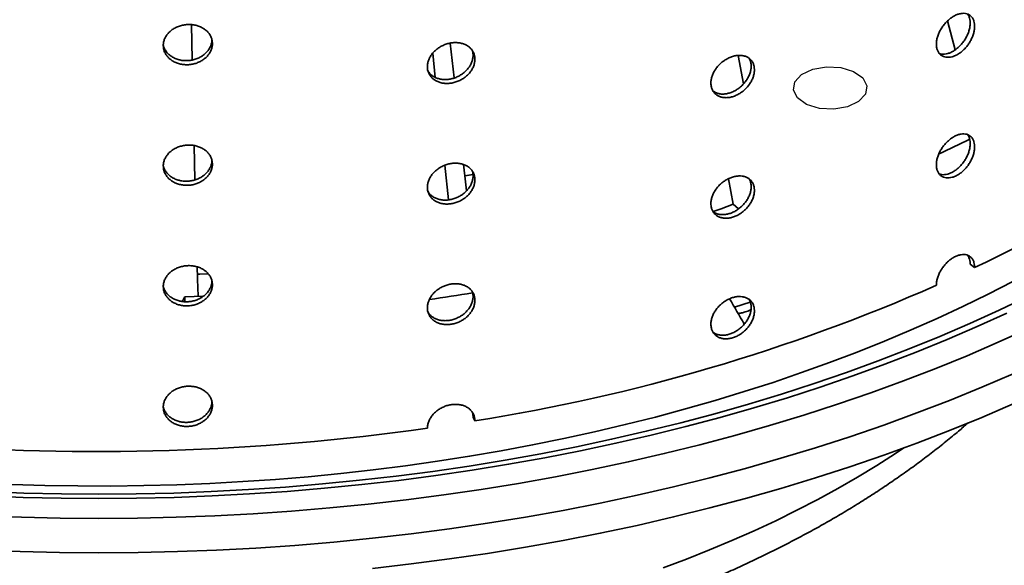
# Model space of a CAD drawing. Units: inches. Extents: x 2 to 101, y 1 to 131.
# Drawn here: x 85 to 92, y 97 to 101 of the extents above; entities that cross this region are included whole.
import ezdxf

# ---------------------------------------------------------------- set-up
doc = ezdxf.new("R2010")
doc.units = ezdxf.units.IN
doc.header["$LTSCALE"] = 12
doc.header["$MEASUREMENT"] = 0

msp = doc.modelspace()

# ---------------------------------------------------------------- linework, layer by layer
at = {"color": 7, "linetype": 'Continuous', "lineweight": 35}
for p, q in [((86.3029233, 101.1063037), (86.2969831, 101.3754454)), ((92.1120514, 101.1839137), (92.0532194, 101.4039905)), ((88.296187, 100.9690858), (88.2670845, 101.2347326)), ((88.1530161, 100.9737714), (88.1331101, 101.1582236)), ((90.500288, 100.9252807), (90.4585499, 101.1406996)), ((86.3230888, 100.1925817), (86.3173137, 100.4542601)), ((88.3779841, 100.2224574), (88.368484, 100.3091727)), ((88.2537133, 100.0406988), (88.225305, 100.3039383)), ((88.3910311, 100.1100854), (88.3779841, 100.2224574)), ((90.4215416, 100.0065414), (90.38438, 100.2013139)), ((90.4215416, 100.0065414), (90.4617626, 99.9717918)), ((92.2593834, 99.5257835), (92.2254887, 99.5499467)), ((86.3890666, 99.3080443), (86.2471355, 99.3020323)), ((86.2471358, 99.2646683), (86.2471355, 99.3020323)), ((90.5513481, 99.2620452), (90.4316927, 99.2218829)), ((88.4546057, 98.3561206), (88.4406658, 98.386153))]:
    msp.add_line(p, q, dxfattribs=at)
at = {"color": 7, "linetype": 'Continuous', "flags": 128}
msp.add_lwpolyline([(91.0273127, 101.0364481), (91.132395, 101.0547055), (91.2415812, 101.0483586), (91.3382486, 101.0183735), (91.4076806, 100.9693153), (91.4393068, 100.9086526), (91.4283123, 100.8456208), (91.376371, 100.7898158), (91.2913905, 100.7497336), (91.1863082, 100.7314762), (91.0771221, 100.7378231), (90.9804546, 100.7678082), (90.9110226, 100.8168664), (90.8793964, 100.8775291), (90.8903909, 100.940561), (90.9423322, 100.9963659), (91.0273127, 101.0364481)], dxfattribs=at)
at = {"color": 7, "linetype": 'Continuous', "lineweight": 35, "flags": 128}
for points in [[(90.4215416, 100.0065414), (90.3286196, 99.9723941), (90.2684762, 99.9507854)], [(92.5494908, 99.4196705), (92.3618059, 99.3230076), (92.1700934, 99.2290156), (91.9744671, 99.1377508), (91.7750433, 99.0492674), (91.5719411, 98.9636178), (91.3652808, 98.8808533), (91.1551855, 98.8010228), (90.9417798, 98.7241744), (90.7251918, 98.6503528), (90.5055491, 98.5796027), (90.2829828, 98.5119661), (90.057625, 98.4474833), (89.8296106, 98.3861921), (89.5990747, 98.3281294), (89.3661543, 98.2733299), (89.130988, 98.2218259), (88.8937156, 98.1736481), (88.6544788, 98.128825), (88.4134198, 98.0873834), (88.1706814, 98.0493483), (87.9264081, 98.014742), (87.680746, 97.9835849), (87.4338407, 97.9558957), (87.1858392, 97.931691), (86.9368883, 97.9109851), (86.6871368, 97.8937907), (86.4367338, 97.880117), (86.1858271, 97.8699732), (85.9345663, 97.863365), (85.6831014, 97.8602959), (85.4315815, 97.8607681), (85.1801571, 97.8647816), (84.9289763, 97.8723336)], [(86.4231498, 99.4781799), (86.3604479, 99.4745662), (86.3416678, 99.4735396)], [(87.6752046, 97.2327793), (87.9688758, 97.2665014), (88.2609171, 97.3046499), (88.5511286, 97.3471986), (88.8393113, 97.3941181), (89.1252673, 97.4453767), (89.4088015, 97.5009387), (89.6897192, 97.5607664), (89.9678274, 97.6248188), (90.2429358, 97.6930521), (90.5148564, 97.7654189), (90.7834022, 97.8418702), (91.0483893, 97.9223536), (91.3096359, 98.0068138), (91.5669634, 98.0951929), (91.8201948, 98.1874304), (92.069157, 98.2834631), (92.3136797, 98.3832249), (92.5535943, 98.486648)]]:
    msp.add_lwpolyline(points, dxfattribs=at)
at = {"color": 8, "linetype": 'Continuous', "lineweight": 35, "flags": 128}
for points in [[(84.7362005, 97.8179521), (85.0207695, 97.8071846), (85.3057299, 97.8007216), (85.5908857, 97.7985663), (85.8760415, 97.8007216), (86.1610019, 97.8071846), (86.4455709, 97.8179521), (86.7295553, 97.833016), (87.0127585, 97.8523662), (87.2949872, 97.8759896), (87.5760486, 97.9038698), (87.8557486, 97.9359879), (88.1338969, 97.9723213), (88.4103027, 98.0128458), (88.6847754, 98.0575335), (88.9571282, 98.1063532), (89.2271736, 98.1592723), (89.4947273, 98.2162539), (89.7596056, 98.2772589), (90.0216263, 98.342246), (90.2806108, 98.4111704), (90.5363807, 98.483985), (90.7887617, 98.5606395), (91.0375801, 98.6410818), (91.2826661, 98.7252563), (91.5238509, 98.8131057), (91.7609694, 98.9045699), (91.9938596, 98.9995857), (92.2223607, 99.0980888), (92.4463177, 99.2000107), (92.665576, 99.3052822)], [(84.7288449, 97.7845099), (85.0158631, 97.7736498), (85.3032764, 97.7671307), (85.5908857, 97.7649571), (85.878495, 97.7671307), (86.1659083, 97.7736498), (86.4529265, 97.7845099), (86.7393545, 97.7997035), (87.0249953, 97.8192202), (87.309653, 97.8430468), (87.5931327, 97.8711671), (87.8752401, 97.9035615), (88.1557823, 97.9402077), (88.4345666, 97.9810809), (88.7114017, 98.0261531), (88.9860981, 98.0753932), (89.258468, 98.1287676), (89.5283243, 98.1862394), (89.7954816, 98.2477698), (90.0597579, 98.3133162), (90.3209708, 98.3828337), (90.5789422, 98.4562747), (90.8334953, 98.533589), (91.0844555, 98.6147232), (91.3316505, 98.6996224), (91.5749107, 98.788228), (91.8140697, 98.8804794), (92.0489641, 98.976313), (92.2794321, 99.0756636), (92.5053167, 99.1784625)], [(84.7082212, 97.6332314), (85.0021059, 97.6221115), (85.296395, 97.6154366), (85.5908857, 97.6132109), (85.8853765, 97.6154366), (86.1796656, 97.6221115), (86.4735502, 97.6332314), (86.7668307, 97.6487887), (87.059305, 97.6687723), (87.3507732, 97.693169), (87.6410355, 97.7219617), (87.9298924, 97.755131), (88.2171458, 97.7926542), (88.5025996, 97.8345054), (88.7860585, 97.8806556), (89.0673268, 97.9310738), (89.3462132, 97.985725), (89.622525, 98.044572), (89.896074, 98.1075745), (90.1666729, 98.1746888), (90.4341357, 98.2458695), (90.6982786, 98.3210679), (90.9589216, 98.4002317), (91.2158855, 98.4833073), (91.4689945, 98.5702375), (91.7180746, 98.660963), (91.9629556, 98.7554213), (92.2034696, 98.8535478), (92.439452, 98.9552749), (92.67074, 99.0605337)], [(84.69351, 97.3722224), (84.992293, 97.3609172), (85.2914867, 97.3541309), (85.5908857, 97.3518685), (85.8902847, 97.3541309), (86.1894784, 97.3609172), (86.4882614, 97.3722224), (86.7864299, 97.3880388), (87.0837793, 97.4083554), (87.380105, 97.4331588), (87.6752046, 97.4624315), (87.9688758, 97.4961535), (88.2609171, 97.534302), (88.5511286, 97.5768507), (88.8393113, 97.6237702), (89.1252673, 97.6750288), (89.4088015, 97.7305908), (89.6897192, 97.7904185), (89.9678274, 97.8544709), (90.2429358, 97.9227042), (90.5148564, 97.9950711), (90.7834022, 98.0715223), (91.0483893, 98.1520057), (91.3096359, 98.2364659), (91.5669634, 98.324845), (91.8201948, 98.4170825), (92.069157, 98.5131152), (92.3136797, 98.612877), (92.5535943, 98.7163001)], [(89.8870204, 97.2377044), (90.0650594, 97.3041839), (90.2400142, 97.3733387), (90.4117626, 97.4451219), (90.5801869, 97.5194836), (90.7451712, 97.5963725), (90.906602, 97.6757354), (91.0643668, 97.7575182), (91.2183581, 97.8416638), (91.3684689, 97.9281147), (91.5145963, 98.0168109), (91.6566389, 98.1076916), (91.7215371, 98.150858)]]:
    msp.add_lwpolyline(points, dxfattribs=at)
at = {"color": 7, "linetype": 'Continuous', "lineweight": 35}
for centre, radius, start, end in [((88.7842726, 107.0254112), 8.2656404, 294.86164348, 316.10781607), ((87.3472064, 110.4832759), 11.1077521, 294.69759603, 296.03165095), ((85.711478, 115.6973558), 16.5903633, 278.30702682, 279.4557912), ((86.2117968, 112.4699146), 14.2908842, 279.02931711, 293.75241104), ((85.5891256, 115.9040503), 17.7810486, 265.3727161, 278.09311895)]:
    msp.add_arc(centre, radius, start, end, dxfattribs=at)
for centre, major_axis, ratio, start_param, end_param in [((87.4801637, 107.2714839), (9.8784495, 19.3506543), 0.124206518, 4.350108484, 4.352140101), ((86.2224106, 102.7140339), (-10.23939, 16.6711698), 0.093238373, 4.436664216, 4.448461456)]:
    msp.add_ellipse(centre, major_axis=major_axis, ratio=ratio, start_param=start_param, end_param=end_param, dxfattribs=at)
for points, knots in [([(91.9679536, 101.2267633), (91.9683678, 101.2355558), (91.9691963, 101.2531408), (91.9756592, 101.281155), (91.9858644, 101.3093904), (91.9997435, 101.3372326), (92.0169264, 101.3638207), (92.0368156, 101.3884896), (92.0589252, 101.4104504), (92.0825408, 101.4292098), (92.1070301, 101.4440963), (92.1316733, 101.4548545), (92.1557624, 101.4610007), (92.1786588, 101.4625455), (92.1996586, 101.4592441), (92.2182715, 101.4513732), (92.2338698, 101.4389574), (92.2461565, 101.4225141), (92.2546518, 101.4023395), (92.2592783, 101.379141), (92.2597487, 101.3534581), (92.2562176, 101.3261068), (92.2486154, 101.2978108), (92.2373081, 101.2694011), (92.222454, 101.2417038), (92.2045952, 101.2154682), (92.1841042, 101.1915301), (92.1616448, 101.1704713), (92.1377743, 101.1530326), (92.113207, 101.1395585), (92.0886226, 101.1306071), (92.064709, 101.126241), (92.0421931, 101.1267745), (92.0216533, 101.1319856), (92.0037904, 101.1419136), (91.9889792, 101.1560696), (91.9779027, 101.1742611), (91.9696979, 101.1974009), (91.9685765, 101.2162783), (91.9679536, 101.2267633)], [0, 0, 0, 0, 0.026844531, 0.053689052, 0.080533496, 0.107377868, 0.134225056, 0.161072235, 0.18792124, 0.214770265, 0.241616309, 0.268462343, 0.295305124, 0.322148018, 0.3489925, 0.375837028, 0.402685396, 0.429533686, 0.456382133, 0.483230473, 0.510075099, 0.53691968, 0.563762529, 0.590605392, 0.617451239, 0.644297082, 0.67114611, 0.697995112, 0.724842421, 0.751689693, 0.778533138, 0.805376553, 0.832220009, 0.859063568, 0.885910871, 0.912758105, 0.939607136, 0.966456104, 1, 1, 1, 1]), ([(92.203821, 101.4565443), (92.2065565, 101.4531833), (92.213567, 101.4445696), (92.2206675, 101.4264031), (92.2254084, 101.4033307), (92.2258481, 101.3776141), (92.2223254, 101.3502717), (92.2147206, 101.3219737), (92.2034155, 101.2935636), (92.1885624, 101.2658654), (92.170704, 101.2396296), (92.1502142, 101.2156904), (92.1277565, 101.1946311), (92.1038848, 101.1771908), (92.079321, 101.1637228), (92.054724, 101.1547481), (92.0308571, 101.150469), (92.0087664, 101.1506741), (91.9959696, 101.1546234), (91.9898366, 101.1565162)], [0, 0, 0, 0, 0.038642774, 0.099034583, 0.15942624, 0.219809484, 0.280192625, 0.34057164, 0.400950828, 0.461336823, 0.521722834, 0.582116005, 0.642508983, 0.702898311, 0.763287523, 0.823668089, 0.884048531, 0.944429037, 1, 1, 1, 1]), ([(86.0816782, 101.2172549), (86.0822028, 101.2258751), (86.0832521, 101.2431155), (86.0914424, 101.2684426), (86.1043861, 101.2924319), (86.1220073, 101.3144976), (86.1438559, 101.3339266), (86.1691867, 101.350302), (86.1974009, 101.3630334), (86.2275988, 101.371923), (86.2589858, 101.3765622), (86.2906399, 101.3769951), (86.3216559, 101.3730347), (86.3511987, 101.3649615), (86.3783533, 101.3528287), (86.4024632, 101.3371226), (86.422704, 101.3181336), (86.4386689, 101.2965084), (86.4497171, 101.2727499), (86.4557385, 101.247598), (86.4563503, 101.2217172), (86.4517547, 101.195856), (86.441865, 101.1707685), (86.4271689, 101.1471281), (86.407889, 101.1256907), (86.3847427, 101.1069753), (86.3582354, 101.0916576), (86.3292395, 101.0800347), (86.2984893, 101.072615), (86.2669122, 101.0694368), (86.2353873, 101.0707775), (86.2047896, 101.0764078), (86.1760438, 101.0863435), (86.1498714, 101.1001213), (86.1271504, 101.1174924), (86.1083392, 101.1378151), (86.0942863, 101.1606156), (86.0838886, 101.1871669), (86.0824675, 101.2065108), (86.0816782, 101.2172549)], [0, 0, 0, 0, 0.0268444262, 0.0536889622, 0.0805333521, 0.1073778617, 0.1342253335, 0.1610725733, 0.1879213219, 0.2147702008, 0.2416162485, 0.268462395, 0.2953053378, 0.3221480142, 0.3489924815, 0.3758367914, 0.4026853052, 0.4295336675, 0.4563821859, 0.4832305755, 0.5100751135, 0.536919682, 0.5637626337, 0.5906054314, 0.6174513374, 0.6442970646, 0.6711463892, 0.6979949041, 0.7248424658, 0.7516897113, 0.7785332916, 0.8053765063, 0.8322200948, 0.8590635149, 0.8859108529, 0.9127580659, 0.9396071591, 0.9664560025, 1, 1, 1, 1]), ([(86.4517688, 101.2603714), (86.4518847, 101.2578309), (86.4523918, 101.24671), (86.4479875, 101.2268683), (86.4384083, 101.2017969), (86.4236296, 101.1781514), (86.4043717, 101.1567145), (86.3812195, 101.1379986), (86.3547143, 101.1226786), (86.3257176, 101.1110565), (86.2949678, 101.1036352), (86.2633907, 101.1004577), (86.2318662, 101.101797), (86.2012676, 101.1074291), (86.1725237, 101.1173651), (86.1463427, 101.1311422), (86.1236541, 101.14852), (86.1047225, 101.1688229), (86.0911144, 101.1916989), (86.0831573, 101.2088321), (86.082026, 101.218402), (86.0819041, 101.2194339)], [0, 0, 0, 0, 0.016999033, 0.074411099, 0.131820162, 0.189228993, 0.246644108, 0.304059177, 0.3614813, 0.418903312, 0.476321838, 0.533740026, 0.591149285, 0.648559743, 0.705970365, 0.763380268, 0.820798141, 0.878216854, 0.935638463, 0.993060382, 1, 1, 1, 1]), ([(88.0923831, 101.055916), (88.0928928, 101.0645952), (88.0939123, 101.0819536), (88.1018705, 101.1081975), (88.1144409, 101.1336387), (88.1315516, 101.1576779), (88.1527565, 101.1795558), (88.1773313, 101.1987686), (88.2046886, 101.2146598), (88.2339533, 101.2269299), (88.2643507, 101.2350819), (88.2949883, 101.2390571), (88.3249893, 101.2385659), (88.3535489, 101.2337963), (88.3797847, 101.2246993), (88.4030677, 101.2116873), (88.4226045, 101.1949601), (88.4380092, 101.1751188), (88.4486667, 101.1525942), (88.4544741, 101.1281152), (88.4550647, 101.1023017), (88.4506314, 101.0759285), (88.441092, 101.049736), (88.4269137, 101.0244533), (88.4083057, 101.0008613), (88.3859559, 100.9795607), (88.3603493, 100.9612779), (88.3323224, 100.9464145), (88.3025827, 100.9355547), (88.2720248, 100.9288442), (88.241498, 100.9266554), (88.2118508, 100.9288619), (88.1839816, 100.935578), (88.1585939, 100.9464244), (88.1365433, 100.9612497), (88.1182794, 100.9794648), (88.104632, 101.0006899), (88.094531, 101.0260755), (88.0931501, 101.0452602), (88.0923831, 101.055916)], [0, 0, 0, 0, 0.026844438, 0.053689143, 0.080533353, 0.107378038, 0.134224951, 0.161072084, 0.187921276, 0.214770214, 0.241616146, 0.268462203, 0.295304844, 0.32214772, 0.348992477, 0.375836947, 0.402685296, 0.429533651, 0.456382123, 0.483230524, 0.510075051, 0.536919659, 0.563762421, 0.59060516, 0.61745098, 0.644297116, 0.671145929, 0.697995139, 0.72484245, 0.751689348, 0.7785331, 0.805376368, 0.832219971, 0.859063412, 0.885910861, 0.912758145, 0.939607108, 0.966455992, 1, 1, 1, 1]), ([(88.4350597, 101.1774598), (88.4368552, 101.1710222), (88.4408908, 101.1565531), (88.4410314, 101.1323019), (88.4367168, 101.1059703), (88.4271462, 101.0797658), (88.4129764, 101.054486), (88.394367, 101.0308917), (88.3720179, 101.0095909), (88.3464113, 100.9913078), (88.3183855, 100.9764428), (88.2886459, 100.9655825), (88.2580881, 100.9588715), (88.2275614, 100.9566841), (88.1979114, 100.9588884), (88.1700536, 100.9656118), (88.1446216, 100.9764332), (88.1227358, 100.9913557), (88.106604, 101.0066121), (88.0998362, 101.0178318), (88.0973981, 101.0218736)], [0, 0, 0, 0, 0.046156885, 0.103743165, 0.161329519, 0.218912385, 0.276494451, 0.334083421, 0.391673103, 0.449269102, 0.506864792, 0.56445638, 0.622049149, 0.679633162, 0.737216755, 0.794801009, 0.852384508, 0.909977257, 0.967569221, 1, 1, 1, 1]), ([(90.2509541, 100.9306894), (90.2514233, 100.9394318), (90.2523616, 100.9569164), (90.2596848, 100.984147), (90.2712531, 101.0111434), (90.2869896, 101.0373028), (90.3064848, 101.0618049), (90.3290637, 101.0840594), (90.354183, 101.1033343), (90.3810336, 101.1192242), (90.4089012, 101.1311346), (90.4369683, 101.1388954), (90.4644289, 101.1421108), (90.4905512, 101.1408683), (90.5145298, 101.1350096), (90.5357966, 101.1248714), (90.5536311, 101.1105547), (90.567687, 101.0926132), (90.5774086, 101.071403), (90.5827044, 101.0476404), (90.5832432, 101.0218998), (90.5792001, 100.9949797), (90.5704997, 100.9676107), (90.5575634, 100.9405795), (90.5405788, 100.9146917), (90.5201684, 100.8906325), (90.4967676, 100.8691898), (90.4711384, 100.8508649), (90.4439207, 100.8363319), (90.4159342, 100.825845), (90.3879514, 100.8198834), (90.3607563, 100.8184227), (90.335171, 100.8216916), (90.3118498, 100.8293957), (90.2915809, 100.8414922), (90.2747834, 100.8574453), (90.2622272, 100.8769809), (90.2529304, 100.9011154), (90.2516598, 100.9201288), (90.2509541, 100.9306894)], [0, 0, 0, 0, 0.026844519, 0.053689042, 0.080533544, 0.10737786, 0.134225084, 0.161072168, 0.187921305, 0.214770317, 0.241616249, 0.268462325, 0.2953052, 0.322148014, 0.348992434, 0.375837043, 0.402685331, 0.429533618, 0.456382116, 0.483230455, 0.510075081, 0.536919695, 0.563762534, 0.590605381, 0.61745121, 0.644297027, 0.671146126, 0.697995089, 0.724842436, 0.751689634, 0.77853326, 0.805376528, 0.832220095, 0.859063537, 0.88591075, 0.912758131, 0.939607171, 0.966456117, 1, 1, 1, 1]), ([(90.5424275, 101.1184111), (90.5457681, 101.1119472), (90.5526458, 101.0986387), (90.5575673, 101.0751127), (90.5581815, 101.049428), (90.5541191, 101.0224925), (90.5454244, 100.9951272), (90.5324872, 100.9680944), (90.5155032, 100.9422066), (90.4950939, 100.9181459), (90.4716933, 100.8967032), (90.4460653, 100.878377), (90.4188485, 100.8638436), (90.3908598, 100.8533564), (90.3628824, 100.8473987), (90.3356701, 100.8459199), (90.3101461, 100.8492592), (90.2871429, 100.8565285), (90.2745599, 100.8648157), (90.2684957, 100.8688097)], [0, 0, 0, 0, 0.055971591, 0.115238521, 0.174496853, 0.233755288, 0.293009657, 0.352264229, 0.411525776, 0.470786826, 0.530055278, 0.589322868, 0.648587369, 0.707852078, 0.767107892, 0.826363469, 0.885619675, 0.944875337, 1, 1, 1, 1]), ([(91.9679536, 100.3081549), (91.9683679, 100.3169474), (91.9691964, 100.3345324), (91.9756592, 100.3625466), (91.9858644, 100.390782), (91.9997435, 100.4186242), (92.0169264, 100.4452123), (92.0368156, 100.4698812), (92.0589252, 100.4918419), (92.0825408, 100.5106014), (92.1070301, 100.5254879), (92.1316733, 100.536246), (92.1557624, 100.5423922), (92.1786587, 100.543937), (92.1996586, 100.5406358), (92.2182714, 100.5327647), (92.2338698, 100.520349), (92.2461565, 100.5039058), (92.2546518, 100.4837311), (92.2592783, 100.4605326), (92.2597487, 100.4348497), (92.2562176, 100.4074984), (92.2486154, 100.3792025), (92.2373081, 100.3507927), (92.222454, 100.3230954), (92.2045952, 100.2968598), (92.1841042, 100.2729216), (92.1616448, 100.2518629), (92.1377743, 100.2344242), (92.113207, 100.22095), (92.0886226, 100.2119987), (92.064709, 100.2076326), (92.0421931, 100.2081661), (92.0216533, 100.2133771), (92.0037904, 100.2233052), (91.9889792, 100.2374612), (91.9779027, 100.2556527), (91.9696979, 100.2787924), (91.9685765, 100.2976698), (91.9679536, 100.3081549)], [0, 0, 0, 0, 0.026844537, 0.053689082, 0.080533494, 0.107377891, 0.13422508, 0.161072246, 0.187921251, 0.214770287, 0.241616332, 0.268462368, 0.29530515, 0.322148049, 0.348992489, 0.375837071, 0.402685377, 0.429533673, 0.45638211, 0.48323051, 0.510075101, 0.536919686, 0.563762519, 0.590605373, 0.617451243, 0.644297102, 0.671146125, 0.697995114, 0.724842423, 0.751689698, 0.778533141, 0.805376566, 0.832220033, 0.85906356, 0.885910879, 0.912758123, 0.939607129, 0.9664561, 1, 1, 1, 1]), ([(92.203821, 100.5379358), (92.2065565, 100.5345748), (92.213567, 100.5259612), (92.2206675, 100.5077947), (92.2254084, 100.4847223), (92.2258481, 100.4590057), (92.2223254, 100.4316633), (92.2147206, 100.4033653), (92.2034155, 100.3749552), (92.1885624, 100.3472569), (92.170704, 100.3210212), (92.1502142, 100.297082), (92.1277566, 100.2760226), (92.1038848, 100.2585824), (92.079321, 100.2451144), (92.054724, 100.2361396), (92.0308571, 100.2318606), (92.0087664, 100.2320657), (91.9959696, 100.2360151), (91.9898366, 100.2379078)], [0, 0, 0, 0, 0.038642696, 0.099034464, 0.159426276, 0.219809381, 0.280192492, 0.340571609, 0.400950754, 0.461336845, 0.521722823, 0.582115953, 0.642508964, 0.702898283, 0.763287499, 0.823668065, 0.88404853, 0.944429049, 1, 1, 1, 1]), ([(86.0816782, 100.2986465), (86.0822028, 100.3072667), (86.083252, 100.3245071), (86.0914424, 100.3498342), (86.104386, 100.3738235), (86.1220073, 100.3958892), (86.1438559, 100.4153182), (86.1691867, 100.4316935), (86.197401, 100.4444249), (86.2275988, 100.4533147), (86.2589858, 100.4579537), (86.2906399, 100.4583866), (86.3216559, 100.4544262), (86.3511987, 100.4463531), (86.3783532, 100.4342201), (86.4024632, 100.4185141), (86.422704, 100.3995251), (86.4386689, 100.3779), (86.4497171, 100.3541415), (86.4557385, 100.3289896), (86.4563503, 100.3031088), (86.4517547, 100.2772476), (86.4418649, 100.2521601), (86.427169, 100.2285196), (86.407889, 100.2070822), (86.3847427, 100.188367), (86.3582354, 100.1730492), (86.3292395, 100.1614263), (86.2984894, 100.1540064), (86.2669122, 100.1508286), (86.2353873, 100.152169), (86.2047896, 100.1577994), (86.1760437, 100.1677349), (86.1498714, 100.181513), (86.1271504, 100.198884), (86.1083391, 100.2192067), (86.0942863, 100.2420073), (86.0838886, 100.2685585), (86.0824675, 100.2879024), (86.0816782, 100.2986465)], [0, 0, 0, 0, 0.026844521, 0.053688969, 0.080533446, 0.107377879, 0.134225353, 0.161072595, 0.187921345, 0.214770254, 0.241616291, 0.268462442, 0.295305387, 0.322148032, 0.348992549, 0.37583686, 0.402685304, 0.429533669, 0.456382189, 0.483230488, 0.510075122, 0.536919692, 0.563762557, 0.590605522, 0.617451356, 0.644297021, 0.671146348, 0.697994902, 0.724842488, 0.751689721, 0.778533294, 0.805376511, 0.832220062, 0.85906359, 0.88591093, 0.912758069, 0.939607248, 0.966456093, 1, 1, 1, 1]), ([(86.4517688, 100.3417631), (86.4518847, 100.3392225), (86.4523918, 100.3281016), (86.4479876, 100.3082599), (86.4384082, 100.2831886), (86.4236295, 100.259543), (86.4043719, 100.238106), (86.3812195, 100.2193901), (86.3547143, 100.2040703), (86.3257176, 100.192448), (86.2949678, 100.1850267), (86.2633907, 100.1818494), (86.2318662, 100.1831887), (86.2012676, 100.1888207), (86.1725237, 100.1987567), (86.1463427, 100.2125339), (86.1236541, 100.2299116), (86.1047225, 100.2502145), (86.0911145, 100.2730905), (86.0831573, 100.2902237), (86.082026, 100.2997936), (86.0819041, 100.3008255)], [0, 0, 0, 0, 0.016999032, 0.074411491, 0.131820171, 0.189228998, 0.246644428, 0.304059357, 0.361481368, 0.418903456, 0.47632198, 0.533740149, 0.591149405, 0.648559808, 0.705970427, 0.76338044, 0.82079817, 0.878216881, 0.935638666, 0.993060581, 1, 1, 1, 1]), ([(88.0923831, 100.1373076), (88.0928928, 100.1459868), (88.0939123, 100.1633452), (88.1018706, 100.1895891), (88.1144409, 100.2150303), (88.1315517, 100.2390695), (88.1527565, 100.2609474), (88.1773313, 100.2801601), (88.2046886, 100.2960514), (88.2339533, 100.3083213), (88.2643507, 100.3164735), (88.2949883, 100.3204487), (88.3249892, 100.3199575), (88.3535489, 100.315188), (88.3797846, 100.3060907), (88.4030677, 100.2930789), (88.4226045, 100.2763517), (88.4380092, 100.2565104), (88.4486666, 100.2339858), (88.4544741, 100.2095068), (88.4550647, 100.1836933), (88.4506314, 100.1573201), (88.4410921, 100.1311275), (88.4269138, 100.1058448), (88.4083057, 100.0822529), (88.3859558, 100.0609523), (88.3603493, 100.0426696), (88.3323225, 100.0278061), (88.3025827, 100.0169461), (88.2720248, 100.010236), (88.241498, 100.008047), (88.2118509, 100.0102536), (88.1839815, 100.0169694), (88.1585939, 100.0278161), (88.1365433, 100.0426413), (88.1182793, 100.0608564), (88.104632, 100.0820815), (88.094531, 100.1074671), (88.0931501, 100.1266519), (88.0923831, 100.1373076)], [0, 0, 0, 0, 0.026844532, 0.053689147, 0.080533444, 0.107378052, 0.134224965, 0.1610721, 0.187921292, 0.214770203, 0.241616149, 0.268462207, 0.295304848, 0.322147691, 0.348992545, 0.375836955, 0.402685305, 0.429533662, 0.456382134, 0.483230444, 0.510075065, 0.536919674, 0.563762526, 0.590605266, 0.617451013, 0.644297085, 0.671145899, 0.697995148, 0.724842482, 0.751689367, 0.778533111, 0.80537638, 0.832219945, 0.859063492, 0.885910942, 0.912758151, 0.939607199, 0.966456084, 1, 1, 1, 1]), ([(88.4350597, 100.2588513), (88.4368552, 100.2524138), (88.4408908, 100.2379446), (88.4410314, 100.2136934), (88.4367168, 100.1873619), (88.4271461, 100.1611574), (88.4129765, 100.1358775), (88.3943669, 100.1122833), (88.3720179, 100.0909824), (88.3464114, 100.0726992), (88.3183855, 100.0578344), (88.2886459, 100.0469741), (88.2580881, 100.0402632), (88.2275614, 100.0380758), (88.1979114, 100.04028), (88.1700535, 100.0470034), (88.1446216, 100.0578249), (88.1227357, 100.0727473), (88.106604, 100.0880038), (88.0998362, 100.0992234), (88.0973981, 100.1032653)], [0, 0, 0, 0, 0.046156692, 0.103743177, 0.161329536, 0.218912026, 0.276494452, 0.334083267, 0.391672954, 0.449269068, 0.506864682, 0.564456276, 0.622049034, 0.679633052, 0.737216597, 0.794800856, 0.852384473, 0.909977087, 0.967569219, 1, 1, 1, 1]), ([(90.2509541, 100.012081), (90.2514233, 100.0208233), (90.2523616, 100.0383079), (90.2596848, 100.0655386), (90.2712532, 100.092535), (90.2869895, 100.1186944), (90.3064848, 100.1431965), (90.3290637, 100.165451), (90.354183, 100.1847259), (90.3810336, 100.2006158), (90.4089012, 100.2125261), (90.4369683, 100.220287), (90.4644289, 100.2235024), (90.4905512, 100.2222599), (90.5145298, 100.2164012), (90.5357965, 100.206263), (90.5536312, 100.1919463), (90.567687, 100.1740048), (90.5774086, 100.1527945), (90.5827044, 100.1290319), (90.5832432, 100.1032914), (90.5792001, 100.0763713), (90.5704997, 100.0490023), (90.5575634, 100.0219711), (90.5405788, 99.9960833), (90.5201684, 99.9720241), (90.4967676, 99.9505814), (90.4711384, 99.9322565), (90.4439207, 99.9177235), (90.4159342, 99.9072366), (90.3879514, 99.901275), (90.3607563, 99.8998142), (90.335171, 99.9030832), (90.3118498, 99.9107872), (90.2915809, 99.9228837), (90.2747834, 99.9388369), (90.2622272, 99.9583725), (90.2529304, 99.9825069), (90.2516598, 100.0015204), (90.2509541, 100.012081)], [0, 0, 0, 0, 0.026844519, 0.053689064, 0.080533522, 0.107377876, 0.134225099, 0.161072183, 0.187921318, 0.21477033, 0.241616261, 0.268462335, 0.295305209, 0.322148023, 0.348992442, 0.37583705, 0.402685337, 0.429533665, 0.45638214, 0.483230524, 0.510075126, 0.536919739, 0.563762555, 0.590605381, 0.617451246, 0.644297078, 0.671146164, 0.697995112, 0.724842458, 0.751689658, 0.778533281, 0.805376554, 0.832220131, 0.859063546, 0.885910774, 0.912758154, 0.939607173, 0.966456118, 1, 1, 1, 1]), ([(90.5424275, 100.1998027), (90.5457681, 100.1933388), (90.5526458, 100.1800303), (90.5575673, 100.1565043), (90.5581815, 100.1308196), (90.5541191, 100.1038841), (90.5454245, 100.0765188), (90.5324872, 100.049486), (90.5155031, 100.0235982), (90.4950939, 99.9995375), (90.4716933, 99.9780948), (90.4460653, 99.9597686), (90.4188485, 99.9452352), (90.3908598, 99.9347479), (90.3628824, 99.9287902), (90.3356701, 99.9273115), (90.3101461, 99.9306508), (90.2871428, 99.93792), (90.2745599, 99.9462073), (90.2684957, 99.9502013)], [0, 0, 0, 0, 0.055971541, 0.115238419, 0.174496801, 0.233755235, 0.293009699, 0.352264179, 0.411525683, 0.470786837, 0.530055231, 0.58932285, 0.648587337, 0.707852049, 0.76710786, 0.82636345, 0.885619665, 0.944875267, 1, 1, 1, 1]), ([(91.9679536, 99.3895464), (91.9683678, 99.3983389), (91.9691963, 99.4159239), (91.9756592, 99.4439381), (91.9858644, 99.4721736), (91.9997435, 99.5000158), (92.0169264, 99.5266039), (92.0368156, 99.5512727), (92.0589252, 99.5732335), (92.0825408, 99.5919929), (92.1070301, 99.6068795), (92.1316733, 99.6176377), (92.1557624, 99.6237838), (92.1786588, 99.6253286), (92.1996585, 99.6220274), (92.2182721, 99.6141566), (92.2338672, 99.6017395), (92.2461663, 99.5853017), (92.2546153, 99.5651065), (92.2588156, 99.5448704), (92.2592256, 99.5310872), (92.2593834, 99.5257835)], [0, 0, 0, 0, 0.053686556, 0.107373093, 0.161059475, 0.214745713, 0.268437583, 0.322129436, 0.37582494, 0.429520484, 0.483210067, 0.536899628, 0.590582685, 0.644265968, 0.69795233, 0.751639002, 0.805333089, 0.859027163, 0.912721551, 0.966415909, 1, 1, 1, 1]), ([(92.203821, 99.6193274), (92.2065581, 99.6159671), (92.2135726, 99.6073553), (92.2206295, 99.5891688), (92.2249351, 99.5690478), (92.2253349, 99.5552543), (92.2254887, 99.5499467)], [0, 0, 0, 0, 0.195957272, 0.502202768, 0.808449541, 1, 1, 1, 1]), ([(86.0816782, 99.3800381), (86.0822028, 99.3886582), (86.083252, 99.4058986), (86.0914424, 99.4312258), (86.104386, 99.4552151), (86.1220073, 99.4772808), (86.1438559, 99.4967097), (86.1691867, 99.5130851), (86.197401, 99.5258165), (86.2275988, 99.5347063), (86.2589858, 99.5393453), (86.2906399, 99.5397782), (86.3216559, 99.5358178), (86.3511987, 99.5277447), (86.3783532, 99.5156118), (86.4024632, 99.4999057), (86.422704, 99.4809168), (86.4386689, 99.4592916), (86.4497171, 99.4355331), (86.4557385, 99.4103812), (86.4563503, 99.3845004), (86.4517547, 99.3586392), (86.4418649, 99.3335517), (86.427169, 99.3099112), (86.407889, 99.2884738), (86.3847427, 99.2697585), (86.3582354, 99.2544408), (86.3292395, 99.2428179), (86.2984894, 99.235398), (86.2669122, 99.2322201), (86.2353873, 99.2335605), (86.2047896, 99.239191), (86.1760437, 99.2491265), (86.1498714, 99.2629045), (86.1271504, 99.2802756), (86.1083391, 99.3005983), (86.0942863, 99.3233988), (86.0838886, 99.3499501), (86.0824675, 99.3692939), (86.0816782, 99.3800381)], [0, 0, 0, 0, 0.026844521, 0.05368899, 0.080533423, 0.107377895, 0.134225368, 0.161072609, 0.187921359, 0.214770267, 0.241616303, 0.268462452, 0.295305396, 0.32214804, 0.348992557, 0.375836868, 0.402685311, 0.429533715, 0.456382212, 0.483230557, 0.510075167, 0.536919736, 0.563762578, 0.590605522, 0.617451392, 0.644297072, 0.671146385, 0.697994925, 0.72484251, 0.751689745, 0.778533316, 0.805376537, 0.832220098, 0.859063598, 0.885910954, 0.912758092, 0.93960725, 0.966456094, 1, 1, 1, 1]), ([(86.3397743, 99.5300937), (86.3400792, 99.519819), (86.3420552, 99.4532137), (86.3445121, 99.3784094), (86.346839, 99.3138955), (86.3471122, 99.3063208)], [0, 0, 0, 0, 0.138660752, 0.898868635, 1, 1, 1, 1]), ([(86.4517688, 99.4231546), (86.4518847, 99.4206141), (86.4523918, 99.4094932), (86.4479876, 99.3896515), (86.4384083, 99.3645801), (86.4236295, 99.3409346), (86.4043718, 99.3194976), (86.3812195, 99.3007817), (86.3547142, 99.2854619), (86.3257177, 99.2738396), (86.2949678, 99.2664183), (86.2633907, 99.263241), (86.2318662, 99.2645803), (86.2012676, 99.2702123), (86.1725237, 99.2801483), (86.1463427, 99.2939255), (86.1236541, 99.3113031), (86.1047225, 99.3316061), (86.0911144, 99.3544821), (86.0831573, 99.3716153), (86.082026, 99.3811852), (86.0819041, 99.382217)], [0, 0, 0, 0, 0.016998982, 0.074411442, 0.131820218, 0.189228958, 0.246644348, 0.304059381, 0.361481338, 0.418903457, 0.47632197, 0.533740144, 0.5911494, 0.648559817, 0.705970448, 0.763380405, 0.820798171, 0.878216963, 0.935638615, 0.993060531, 1, 1, 1, 1]), ([(88.0923831, 99.2186992), (88.0928928, 99.2273784), (88.0939123, 99.2447368), (88.1018706, 99.2709807), (88.1144409, 99.2964219), (88.1315517, 99.3204611), (88.1527565, 99.342339), (88.1773313, 99.3615517), (88.2046886, 99.377443), (88.2339533, 99.3897129), (88.2643507, 99.3978651), (88.2949883, 99.4018402), (88.3249892, 99.401349), (88.3535489, 99.3965795), (88.3797847, 99.3874824), (88.4030677, 99.3744705), (88.4226046, 99.3577433), (88.4380092, 99.337902), (88.4486667, 99.3153775), (88.4544741, 99.2908984), (88.4550647, 99.2650849), (88.4506314, 99.2387117), (88.4410921, 99.2125191), (88.4269138, 99.1872364), (88.4083057, 99.1636445), (88.3859559, 99.1423439), (88.3603493, 99.1240612), (88.3323224, 99.1091978), (88.3025827, 99.0983377), (88.2720248, 99.0916276), (88.241498, 99.0894385), (88.2118509, 99.0916452), (88.1839815, 99.0983611), (88.1585939, 99.1092077), (88.1365433, 99.1240329), (88.1182793, 99.142248), (88.104632, 99.1634731), (88.0945311, 99.1888587), (88.0931501, 99.2080434), (88.0923831, 99.2186992)], [0, 0, 0, 0, 0.026844539, 0.053689177, 0.080533442, 0.107378075, 0.134224989, 0.16107211, 0.187921304, 0.214770226, 0.241616172, 0.268462232, 0.295304874, 0.322147722, 0.348992534, 0.375836999, 0.402685286, 0.429533648, 0.45638211, 0.483230481, 0.510075067, 0.53691968, 0.563762516, 0.590605246, 0.617451017, 0.644297106, 0.671145914, 0.69799515, 0.724842484, 0.751689373, 0.778533115, 0.805376393, 0.832219969, 0.859063484, 0.88591095, 0.91275817, 0.939607192, 0.96645608, 1, 1, 1, 1]), ([(88.4350597, 99.3402429), (88.4368552, 99.3338053), (88.4408908, 99.3193362), (88.4410314, 99.295085), (88.4367168, 99.2687535), (88.4271461, 99.242549), (88.4129765, 99.2172691), (88.394367, 99.1936749), (88.3720179, 99.172374), (88.3464113, 99.1540908), (88.3183855, 99.1392259), (88.2886459, 99.1283657), (88.2580881, 99.1216548), (88.2275614, 99.1194674), (88.1979114, 99.1216716), (88.1700535, 99.128395), (88.1446216, 99.1392165), (88.1227358, 99.1541389), (88.106604, 99.1693953), (88.0998362, 99.180615), (88.0973981, 99.1846569)], [0, 0, 0, 0, 0.0461568, 0.10374315, 0.161329478, 0.218912063, 0.276494444, 0.334083349, 0.391673002, 0.449269074, 0.506864718, 0.564456299, 0.622049059, 0.679633074, 0.73721664, 0.794800909, 0.852384455, 0.909977121, 0.967569152, 1, 1, 1, 1]), ([(90.2509541, 99.0934726), (90.2514233, 99.1022149), (90.2523616, 99.1196995), (90.2596848, 99.1469301), (90.2712531, 99.1739266), (90.2869896, 99.200086), (90.3064848, 99.224588), (90.3290637, 99.2468425), (90.354183, 99.2661174), (90.3810336, 99.2820074), (90.4089012, 99.2939178), (90.4369683, 99.3016786), (90.4644289, 99.304894), (90.4905512, 99.3036515), (90.5145298, 99.2977928), (90.5357966, 99.2876546), (90.5536311, 99.2733379), (90.567687, 99.2553964), (90.5774086, 99.2341861), (90.5827044, 99.2104235), (90.5832432, 99.184683), (90.5792001, 99.1577628), (90.5704997, 99.1303939), (90.5575634, 99.1033627), (90.5405788, 99.0774749), (90.5201684, 99.0534157), (90.4967676, 99.031973), (90.4711384, 99.0136481), (90.4439207, 98.9991151), (90.4159342, 98.9886281), (90.3879514, 98.9826666), (90.3607563, 98.9812058), (90.335171, 98.9844748), (90.3118498, 98.9921788), (90.2915809, 99.0042753), (90.2747834, 99.0202285), (90.2622272, 99.0397641), (90.2529304, 99.0638985), (90.2516598, 99.082912), (90.2509541, 99.0934726)], [0, 0, 0, 0, 0.026844518, 0.053689041, 0.080533542, 0.107377857, 0.13422508, 0.161072164, 0.187921299, 0.214770324, 0.241616255, 0.268462331, 0.295305205, 0.322148019, 0.348992437, 0.375837046, 0.402685333, 0.429533619, 0.456382116, 0.483230501, 0.510075126, 0.536919739, 0.563762532, 0.590605379, 0.617451244, 0.64429706, 0.671146158, 0.697995102, 0.724842448, 0.751689648, 0.778533274, 0.80537654, 0.832220127, 0.859063542, 0.885910754, 0.912758133, 0.939607173, 0.966456118, 1, 1, 1, 1]), ([(90.5424275, 99.2811943), (90.5457681, 99.2747303), (90.5526458, 99.2614219), (90.5575673, 99.2378959), (90.5581815, 99.2122112), (90.5541191, 99.1852757), (90.5454245, 99.1579104), (90.5324872, 99.1308776), (90.5155031, 99.1049898), (90.4950939, 99.0809291), (90.4716933, 99.0594864), (90.4460653, 99.0411602), (90.4188485, 99.0266268), (90.3908598, 99.0161395), (90.3628824, 99.0101818), (90.3356701, 99.0087031), (90.3101461, 99.0120424), (90.2871428, 99.0193116), (90.2745599, 99.0275989), (90.2684957, 99.0315929)], [0, 0, 0, 0, 0.055971494, 0.115238424, 0.174496755, 0.23375519, 0.293009656, 0.352264137, 0.411525684, 0.470786804, 0.530055199, 0.58932283, 0.648587331, 0.70785204, 0.767107853, 0.826363457, 0.885619662, 0.944875266, 1, 1, 1, 1]), ([(90.4584728, 99.1754006), (90.4672698, 99.1762146), (90.4849836, 99.1778537), (90.5034602, 99.1835093), (90.5127608, 99.1863561)], [0, 0, 0, 0, 0.496624904, 1, 1, 1, 1]), ([(90.5127608, 99.1863561), (90.5264035, 99.1910993), (90.5411758, 99.1962352), (90.5553148, 99.2047089), (90.556396, 99.2053569)], [0, 0, 0, 0, 0.923525565, 1, 1, 1, 1]), ([(86.0816782, 98.4614297), (86.0822028, 98.4700498), (86.083252, 98.4872902), (86.0914424, 98.5126174), (86.104386, 98.5366067), (86.1220073, 98.5586724), (86.1438559, 98.5781013), (86.1691867, 98.5944767), (86.197401, 98.607208), (86.2275987, 98.6160979), (86.2589858, 98.6207369), (86.2906399, 98.6211698), (86.3216559, 98.6172094), (86.3511987, 98.6091363), (86.3783532, 98.5970033), (86.4024632, 98.5812973), (86.422704, 98.5623083), (86.4386689, 98.5406832), (86.4497171, 98.5169247), (86.4557385, 98.4917728), (86.4563503, 98.465892), (86.4517547, 98.4400308), (86.4418649, 98.4149433), (86.427169, 98.3913028), (86.407889, 98.3698654), (86.3847427, 98.3511501), (86.3582354, 98.3358324), (86.3292395, 98.3242095), (86.2984894, 98.3167896), (86.2669122, 98.3136117), (86.2353873, 98.3149522), (86.2047896, 98.3205825), (86.1760437, 98.3305182), (86.1498714, 98.3442961), (86.1271504, 98.3616672), (86.1083391, 98.3819898), (86.0942863, 98.4047904), (86.0838886, 98.4313417), (86.0824675, 98.4506855), (86.0816782, 98.4614297)], [0, 0, 0, 0, 0.02684452, 0.053688967, 0.080533443, 0.107377876, 0.134225349, 0.16107259, 0.187921339, 0.214770262, 0.241616298, 0.268462448, 0.295305392, 0.322148036, 0.348992552, 0.375836863, 0.402685306, 0.429533669, 0.456382189, 0.483230534, 0.510075166, 0.536919736, 0.563762555, 0.590605519, 0.617451389, 0.644297054, 0.67114638, 0.697994914, 0.724842499, 0.751689736, 0.778533308, 0.805376524, 0.832220094, 0.859063594, 0.885910933, 0.912758072, 0.93960725, 0.966456094, 1, 1, 1, 1]), ([(86.4517688, 98.5045462), (86.4518847, 98.5020057), (86.4523918, 98.4908848), (86.4479876, 98.4710431), (86.4384083, 98.4459717), (86.4236295, 98.4223262), (86.4043718, 98.4008892), (86.3812195, 98.3821733), (86.3547142, 98.3668535), (86.3257177, 98.3552311), (86.2949678, 98.3478099), (86.2633907, 98.3446326), (86.2318662, 98.3459719), (86.2012676, 98.3516039), (86.1725237, 98.3615399), (86.1463427, 98.3753171), (86.1236541, 98.3926947), (86.1047225, 98.4129977), (86.0911144, 98.4358737), (86.0831573, 98.4530069), (86.082026, 98.4625768), (86.0819041, 98.4636086)], [0, 0, 0, 0, 0.016998933, 0.074411397, 0.131820176, 0.18922892, 0.246644354, 0.304059356, 0.361481316, 0.418903449, 0.476321977, 0.533740152, 0.591149412, 0.648559845, 0.705970469, 0.76338043, 0.820798165, 0.87821696, 0.935638661, 0.993060581, 1, 1, 1, 1]), ([(88.0923831, 98.3000908), (88.0928928, 98.30877), (88.0939123, 98.3261284), (88.1018706, 98.3523722), (88.1144409, 98.3778134), (88.1315517, 98.4018526), (88.1527565, 98.4237306), (88.1773313, 98.4429433), (88.2046886, 98.4588345), (88.2339533, 98.4711045), (88.2643507, 98.4792566), (88.2949883, 98.4832318), (88.3249892, 98.4827406), (88.353549, 98.4779711), (88.3797845, 98.468874), (88.4030685, 98.4558622), (88.4226013, 98.4391345), (88.4380215, 98.4192952), (88.4486208, 98.396763), (88.4538935, 98.375364), (88.4544078, 98.3614678), (88.4546057, 98.3561206)], [0, 0, 0, 0, 0.053686562, 0.107373289, 0.161059379, 0.214746093, 0.268437418, 0.322129184, 0.375825066, 0.429520385, 0.483209774, 0.536899387, 0.590582167, 0.644265351, 0.697952459, 0.751638899, 0.805332952, 0.859027162, 0.912721604, 0.966415904, 1, 1, 1, 1]), ([(88.4350597, 98.4216344), (88.436906, 98.4152065), (88.4401933, 98.4037617), (88.4405218, 98.3915194), (88.4406658, 98.386153)], [0, 0, 0, 0, 0.5616476325, 1, 1, 1, 1]), ([(86.2276744, 96.2749571), (86.2538416, 96.2761483), (86.33303, 96.2797535), (86.4649565, 96.2877995), (86.6233969, 96.2989845), (86.7814387, 96.3121398), (86.9390399, 96.3271376), (87.0961371, 96.3440068), (87.2526734, 96.3627343), (87.4085901, 96.3833166), (87.5638289, 96.4057492), (87.7183325, 96.4300237), (87.872043, 96.4561355), (88.0249032, 96.4840771), (88.1768555, 96.513841), (88.3278439, 96.5454194), (88.4778112, 96.5788037), (88.6267016, 96.6139858), (88.7744589, 96.6509564), (88.9210278, 96.6897055), (89.0663523, 96.7302232), (89.2103786, 96.7724987), (89.3530499, 96.816523), (89.4943137, 96.8622828), (89.6341149, 96.9097677), (89.7723996, 96.9589645), (89.9091152, 97.0098614), (90.0442056, 97.0624464), (90.1776212, 97.1167039), (90.3093056, 97.172623), (90.4392082, 97.2301858), (90.5672754, 97.2893808), (90.6934548, 97.3501903), (90.8176949, 97.4125982), (90.9399408, 97.4765901), (91.060144, 97.5421452), (91.1782481, 97.6092478), (91.2942032, 97.677878), (91.4079566, 97.748015), (91.5194552, 97.8196366), (91.6286443, 97.892721), (91.7354733, 97.9672417), (91.8398823, 98.0431773), (91.9418472, 98.120486), (92.0412109, 98.199194), (92.1305608, 98.2726834), (92.1856024, 98.3205492), (92.2093619, 98.341211)], [0, 0, 0, 0, 0.011087563, 0.033553696, 0.056022109, 0.078493209, 0.10096744, 0.123445282, 0.145927196, 0.168413553, 0.190904828, 0.213401415, 0.235903844, 0.258412404, 0.280927588, 0.303449779, 0.325979362, 0.348516715, 0.371062211, 0.393616184, 0.41617896, 0.438750854, 0.461332026, 0.483922812, 0.506523383, 0.529133817, 0.551754274, 0.574384692, 0.597025115, 0.619675322, 0.642335143, 0.665004239, 0.687682175, 0.7103684, 0.73306218, 0.755762671, 0.778468816, 0.801179397, 0.823892978, 0.846607767, 0.86932132, 0.892031412, 0.914735526, 0.937430906, 0.96011448, 0.98278291, 1, 1, 1, 1])]:
    msp.add_open_spline(points, degree=3, knots=knots, dxfattribs=at)
at = {"color": 8, "linetype": 'Continuous', "lineweight": 35}
msp.add_open_spline([(88.3779841, 100.2224574), (88.3779853, 100.2224576), (88.3988922, 100.2257492), (88.4193426, 100.2299219), (88.4397919, 100.2340943)], degree=3, knots=[0, 0, 0, 0, 0.000054565, 1, 1, 1, 1], dxfattribs=at)

doc.saveas('drawing.dxf')
